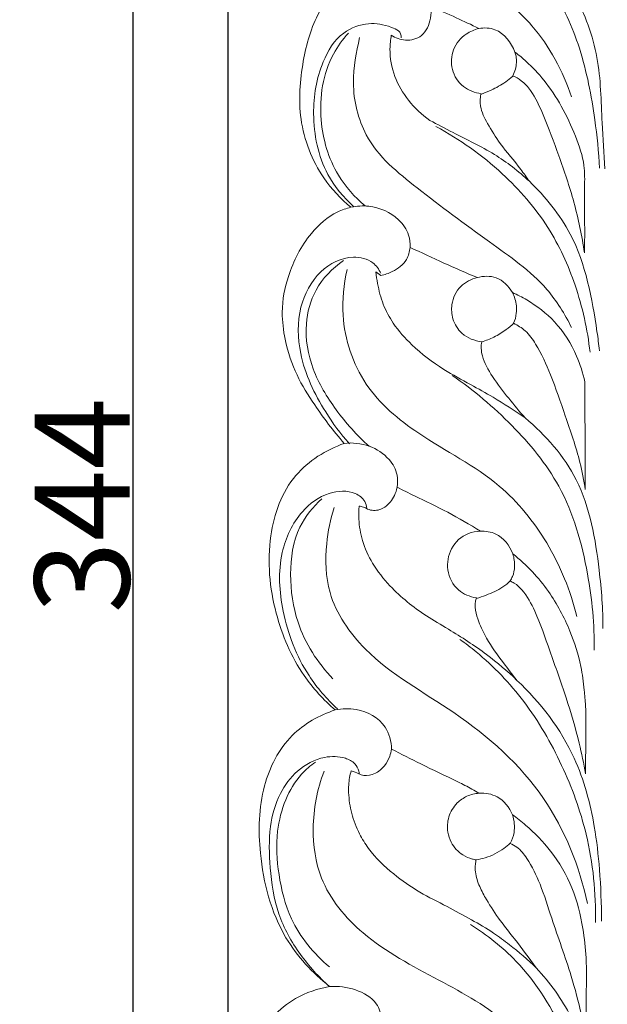
# Model space of a CAD drawing. Units: millimetres. Extents: x 0 to 1341, y 26 to 1183.
# Drawn here: x 556 to 617, y 396 to 499 of the extents above; entities that cross this region are included whole.
import ezdxf

# ---------------------------------------------------------------- set-up
doc = ezdxf.new("R2010")
doc.units = ezdxf.units.MM
doc.header["$MEASUREMENT"] = 0
doc.layers.get('0').update_dxf_attribs({"lineweight": 5})
doc.styles.add('Arial', font='arial.ttf')
doc.dimstyles.new('Dimension Style 01', dxfattribs={"dimtxt": 10, "dimasz": 7, "dimexe": 0.5, "dimexo": 0.5, "dimgap": 0.25, "dimtad": 1, "dimtoh": 1, "dimdec": 0, "dimzin": 1, "dimdsep": 46, "dimtxsty": 'Arial', "dimcen": 0.5, "dimazin": 0, "dimtfac": 1, "dimtdec": 4, "dimtix": 1, "dimtmove": 1, "dimatfit": 3, "dimfxl": 1, "dimtolj": 1, "dimtzin": 1, "dimarcsym": 0})

# ---------------------------------------------------------------- blocks, each defined once
blk = doc.blocks.new('*D11')
at = {"color": 0, "lineweight": -2, "transparency": 16777216}
for p, q in [((616.97, 620.41), (567.03, 620.41)), ((567.53, 613.41), (567.53, 282.91)), ((618.15, 275.91), (567.03, 275.91))]:
    blk.add_line(p, q, dxfattribs=at)
at = {"color": 0, "transparency": 16777216}
for points in [[(566.36, 613.41), (568.7, 613.41), (567.53, 620.41)], [(566.36, 282.91), (568.7, 282.91), (567.53, 275.91)]]:
    blk.add_solid(points, dxfattribs=at)
at = {"layer": 'Defpoints', "color": 0, "transparency": 16777216}
for p in [(617.47, 620.41), (567.53, 275.91), (618.65, 275.91)]:
    blk.add_point(p, dxfattribs=at)
at = {"color": 0, "transparency": 16777216, "insert": (562.17, 448.16), "char_height": 10, "attachment_point": 5, "rotation": 90, "style": 'Arial'}
blk.add_mtext('\\A1;344', dxfattribs=at)
blk = doc.blocks.new('*D12')
at = {"color": 0, "lineweight": -2, "transparency": 16777216}
for p, q in [((577.56, 329.86), (577.56, 627.18)), ((584.56, 626.68), (650.42, 626.68)), ((657.42, 329.86), (657.42, 627.18))]:
    blk.add_line(p, q, dxfattribs=at)
at = {"color": 0, "transparency": 16777216}
for points in [[(584.56, 627.85), (584.56, 625.51), (577.56, 626.68)], [(650.42, 627.85), (650.42, 625.51), (657.42, 626.68)]]:
    blk.add_solid(points, dxfattribs=at)
at = {"layer": 'Defpoints', "color": 0, "transparency": 16777216}
for p in [(657.42, 626.68), (577.56, 329.36), (657.42, 329.36)]:
    blk.add_point(p, dxfattribs=at)
at = {"color": 0, "transparency": 16777216, "insert": (617.49, 632.04), "char_height": 10, "attachment_point": 5, "style": 'Arial'}
blk.add_mtext('\\A1;80', dxfattribs=at)
blk = doc.blocks.new('N-243_80_344')
blk.add_line((593.11, 472.77), (593.62, 472.36))
for points, knots in [([(622.15, 280.63), (621.73, 281.8), (620.85, 284.03), (620.95, 289.56), (623.88, 297.14), (631.47, 301.47), (639.46, 304.61), (647.09, 309.49), (652.66, 315.29), (656.29, 322.16), (657.91, 328.53), (656.66, 334.55), (654.14, 339.02), (651.17, 340.46), (649.75, 340.86), (650.93, 341.88), (653.89, 345.02), (657.22, 351.6), (657.18, 358.94), (656.38, 364.99), (653.77, 369.38), (650.74, 370.93), (649.16, 371.37), (650.15, 372.49), (652.14, 375.15), (654.9, 380.12), (655.95, 386.09), (654.8, 392.26), (651.13, 396.22), (647.95, 397.29), (646.7, 397.5), (648.5, 398.93), (652.29, 403.01), (654.28, 410.8), (654.14, 418.37), (651.23, 424.16), (647.77, 426.08), (646.1, 426.63), (647.34, 427.69), (650.11, 430.69), (652.77, 437.04), (653.52, 444.55), (651.01, 451.6), (647.08, 454.01), (645.17, 454.7), (646.32, 456.01), (648.89, 459.43), (651.18, 463.48), (651.87, 469.02), (651.05, 472.8), (649.18, 476.56), (646.55, 478.89), (644.94, 479.44), (644.47, 479.56), (645.54, 480.45), (648.03, 483.13), (650.17, 488.62), (649.68, 494.77), (648.28, 499.9), (645.52, 503.4), (643.14, 504.22), (642.15, 504.39), (642.55, 504.89), (643.78, 506.48), (646.19, 509.7), (647.8, 514.31), (648.01, 519.95), (646.36, 524.89), (642.79, 527.85), (640.58, 528.44), (639.6, 528.54), (640.11, 529.15), (641.62, 531.17), (643.72, 534.8), (644.99, 539.93), (644.44, 545.27), (641.19, 549.24), (638.29, 549.87), (637.15, 549.91), (637.85, 550.8), (639.28, 552.94), (640.81, 556.69), (641.56, 560.98), (640.71, 565.01), (638.69, 568.11), (636.4, 569.34), (635.11, 569.65), (634.8, 569.71), (635.3, 570.27), (636.42, 571.75), (637.92, 574.71), (638.75, 578.8), (637.97, 583.23), (635.58, 586.95), (632.99, 588.09), (631.75, 588.37), (632.33, 589.28), (633.45, 591.57), (634.32, 595.37), (633.75, 599.78), (631.37, 603.85), (627.6, 605.42), (625.43, 605.32), (624.83, 605.23), (624.79, 606.42), (624.47, 609.13), (622.76, 613.31), (620.58, 617.41), (618.44, 619.7), (617.47, 620.59), (616.49, 619.7), (614.36, 617.41), (612.18, 613.31), (610.47, 609.13), (610.15, 606.42), (610.11, 605.23), (609.51, 605.32), (607.33, 605.42), (603.56, 603.85), (601.18, 599.78), (600.61, 595.37), (601.48, 591.57), (602.61, 589.28), (603.18, 588.37), (601.95, 588.09), (599.36, 586.95), (596.96, 583.23), (596.18, 578.8), (597.01, 574.71), (598.52, 571.75), (599.64, 570.27), (600.13, 569.71), (599.83, 569.65), (598.53, 569.34), (596.24, 568.11), (594.23, 565.01), (593.38, 560.98), (594.12, 556.69), (595.66, 552.94), (597.08, 550.8), (597.79, 549.91), (596.65, 549.87), (593.74, 549.24), (590.5, 545.27), (589.95, 539.93), (591.21, 534.8), (593.31, 531.17), (594.83, 529.15), (595.33, 528.54), (594.36, 528.44), (592.15, 527.85), (588.57, 524.89), (586.92, 519.95), (587.14, 514.31), (588.74, 509.7), (591.15, 506.48), (592.38, 504.89), (592.79, 504.39), (591.8, 504.22), (589.42, 503.4), (586.65, 499.9), (585.25, 494.77), (584.77, 488.62), (586.9, 483.13), (589.39, 480.45), (590.47, 479.56), (589.99, 479.44), (588.39, 478.89), (585.75, 476.56), (583.88, 472.8), (583.07, 469.02), (583.75, 463.48), (586.05, 459.43), (588.62, 456.01), (589.76, 454.7), (587.86, 454.01), (583.92, 451.6), (581.42, 444.55), (582.16, 437.04), (584.83, 430.69), (587.6, 427.69), (588.83, 426.63), (587.17, 426.08), (583.7, 424.16), (580.8, 418.37), (580.66, 410.8), (582.64, 403.01), (586.43, 398.93), (588.23, 397.5), (586.98, 397.29), (583.81, 396.22), (580.14, 392.26), (578.98, 386.09), (580.03, 380.12), (582.79, 375.15), (584.78, 372.49), (585.77, 371.37), (584.2, 370.93), (581.16, 369.38), (578.56, 364.99), (577.76, 358.94), (577.71, 351.6), (581.04, 345.02), (584, 341.88), (585.19, 340.86), (583.76, 340.46), (580.8, 339.02), (578.28, 334.55), (577.02, 328.53), (578.65, 322.16), (582.28, 315.29), (587.84, 309.49), (595.48, 304.61), (603.46, 301.47), (611.05, 297.14), (614.13, 290.09), (613.91, 284.9), (613.49, 282.33), (613.33, 281.55)], [0, 0, 0, 0, 2.494111, 6.654332, 12.591914, 19.189602, 26.23978, 32.624437, 40.052716, 44.582294, 50.616949, 54.800246, 58.621585, 62.062637, 62.062637, 62.062637, 65.699813, 72.027613, 78.569765, 82.403128, 86.116113, 89.918663, 89.918663, 89.918663, 93.393349, 97.604981, 103.018564, 107.106514, 111.772908, 114.7183, 114.7183, 114.7183, 120.054192, 127.252413, 132.73438, 137.426463, 141.499333, 141.499333, 141.499333, 145.281775, 150.848902, 157.165405, 162.492777, 167.209212, 167.209212, 167.209212, 171.250002, 177.302624, 179.244864, 182.102981, 186.076029, 188.847585, 189.977366, 189.977366, 189.977366, 193.217015, 198.366163, 203.084407, 207.310458, 210.603267, 212.937494, 212.937494, 212.937494, 214.423401, 217.617519, 222.235462, 225.459246, 230.671679, 233.590372, 235.861653, 235.861653, 235.861653, 237.689827, 241.735352, 245.482678, 249.802122, 253.766645, 256.407271, 256.407271, 256.407271, 259.025584, 262.345329, 265.766681, 268.957951, 271.684405, 274.060208, 274.774527, 274.774527, 274.774527, 276.503961, 279.078229, 282.430082, 285.981769, 289.302527, 292.241147, 292.241147, 292.241147, 294.741761, 298.118625, 301.125858, 304.895643, 308.501815, 309.912043, 309.912043, 309.912043, 312.679096, 316.186432, 320.333207, 323.386855, 323.386855, 323.386855, 326.440502, 330.587277, 334.094613, 336.861666, 336.861666, 336.861666, 338.271894, 341.878067, 345.647851, 348.655084, 352.031948, 354.532562, 354.532562, 354.532562, 357.471182, 360.79194, 364.343627, 367.69548, 370.269748, 371.999182, 371.999182, 371.999182, 372.713501, 375.089304, 377.815758, 381.007028, 384.42838, 387.748125, 390.366438, 390.366438, 390.366438, 393.007064, 396.971587, 401.291031, 405.038357, 409.083882, 410.912057, 410.912057, 410.912057, 413.183337, 416.10203, 421.314463, 424.538247, 429.15619, 432.350308, 433.836215, 433.836215, 433.836215, 436.170442, 439.463251, 443.689302, 448.407546, 453.556694, 456.796343, 456.796343, 456.796343, 457.926124, 460.69768, 464.670728, 467.528845, 469.471085, 475.523707, 479.564497, 479.564497, 479.564497, 484.280932, 489.608304, 495.924807, 501.491934, 505.274376, 505.274376, 505.274376, 509.347246, 514.039329, 519.521296, 526.719517, 532.055409, 532.055409, 532.055409, 535.000801, 539.667195, 543.755145, 549.168728, 553.38036, 556.855046, 556.855046, 556.855046, 560.657596, 564.370581, 568.203944, 574.746096, 581.073896, 584.711072, 584.711072, 584.711072, 588.152124, 591.973463, 596.15676, 602.191415, 606.720993, 614.149272, 620.533929, 627.584107, 634.181795, 640.119377, 644.279598, 646.139288, 646.139288, 646.139288, 646.139288]), ([(613.71, 491.18), (612.77, 493.88), (610.38, 498.49), (604.52, 503.14), (599.39, 507.54), (595.03, 512.16), (592.51, 516.78), (592.45, 519.76), (592.59, 520.94)], [0, 0, 0, 0, 6.632927, 11.601304, 17.232518, 22.336296, 26.322838, 29.073038, 29.073038, 29.073038, 29.073038]), ([(598.28, 515.75), (601.28, 513.4), (605.78, 509.15), (611.83, 502.98), (614.86, 496.17), (616.13, 489.64), (616.56, 485.38), (616.64, 483.68)], [0, 0, 0, 0, 8.849638, 14.389819, 19.877086, 25.840606, 29.798347, 29.798347, 29.798347, 29.798347]), ([(608.98, 508.04), (610.95, 506.31), (614.18, 502.4), (616.78, 495.44), (616.81, 489.12), (617.12, 485.22), (617.2, 483.6)], [0, 0, 0, 0, 6.076745, 11.543412, 16.873539, 20.638721, 20.638721, 20.638721, 20.638721]), ([(604.17, 491.53), (604.09, 491.1), (604.02, 489.97), (604.93, 488.2), (606.34, 485.96), (607.99, 484.1), (608.96, 482.72), (609.26, 482.3), (608.11, 483.36), (605.6, 485.32), (601.85, 487.07), (599.6, 488.29), (598.78, 488.71), (597.94, 489.3), (596.47, 490.7), (594.93, 493.29), (594.5, 495.74), (594.64, 497.2), (594.73, 497.67), (595.17, 497.39), (596.25, 496.98), (598.18, 497.48), (598.91, 499.2), (598.93, 500.29), (598.87, 500.7), (599.78, 500.32), (601.48, 499.57), (603.16, 498.78), (603.95, 498.4), (603.48, 498.26), (602.36, 497.8), (601.09, 496.29), (600.95, 493.97), (602.14, 492.12), (603.52, 491.61), (604.18, 491.52)], [0, 0, 0, 0, 1.017049, 2.537415, 4.475368, 7.200154, 8.389513, 8.389513, 8.389513, 11.995941, 15.815381, 17.950299, 17.950299, 17.950299, 20.332754, 22.575711, 24.843981, 25.965893, 25.965893, 25.965893, 27.184815, 28.535656, 30.122791, 31.077555, 31.077555, 31.077555, 33.359868, 35.390268, 35.390268, 35.390268, 36.526261, 38.208324, 39.768286, 41.422054, 42.976979, 42.976979, 42.976979, 42.976979]), ([(590.78, 479.61), (589.7, 480.59), (587.32, 483.47), (586.18, 489.1), (587.05, 494.37), (589.22, 498.02), (592.32, 499.12), (594.33, 498.74), (595.84, 498.07), (595.76, 497.39)], [0, 0, 0, 0, 3.377033, 8.458058, 12.753415, 15.638439, 17.815214, 19.80484, 20.988273, 20.988273, 20.988273, 20.988273]), ([(591.98, 479.71), (590.88, 480.63), (588.52, 483.28), (586.84, 489.03), (587.66, 494.57), (589.61, 497.22), (590.21, 497.89)], [0, 0, 0, 0, 3.324231, 8.042484, 13.488567, 15.578964, 15.578964, 15.578964, 15.578964]), ([(603.95, 498.4), (604.51, 498.47), (606.23, 498.43), (607.37, 496.89), (607.75, 495.9)], [0, 0, 0, 0, 1.31159, 3.765086, 3.765086, 3.765086, 3.765086]), ([(613.71, 466.89), (613, 468.32), (610.75, 471.97), (604.49, 476.23), (597.94, 481.17), (591.91, 486), (590.34, 492.5), (591.07, 495.87), (591.38, 497.43)], [0, 0, 0, 0, 3.696816, 9.782337, 17.186723, 23.22353, 27.427785, 31.105552, 31.105552, 31.105552, 31.105552]), ([(607.52, 493.4), (607.64, 493.63), (607.89, 494.29), (607.94, 495.17), (607.8, 495.76), (607.75, 495.9)], [0, 0, 0, 0, 0.591326, 1.638615, 1.982064, 1.982064, 1.982064, 1.982064]), ([(607.75, 495.9), (608.16, 495.59), (609.24, 494.67), (610.98, 492.85), (612.73, 490.18), (614.12, 487.16), (615.13, 484.28), (615.03, 480.12), (615.12, 477.07), (615.06, 474.77)], [0, 0, 0, 0, 1.18647, 3.287067, 5.836422, 8.527675, 11.031573, 12.786366, 18.131919, 18.131919, 18.131919, 18.131919]), ([(604.21, 491.47), (604.56, 491.59), (605.45, 491.96), (606.57, 492.58), (607.27, 493.15), (607.51, 493.36)], [0, 0, 0, 0, 0.868043, 2.228666, 2.956217, 2.956217, 2.956217, 2.956217]), ([(615.06, 474.77), (614.79, 476.56), (614.08, 480.03), (612.44, 484.83), (610.98, 488.78), (609.74, 491.5), (608.56, 492.86), (607.83, 493.27), (607.52, 493.4)], [0, 0, 0, 0, 4.207298, 8.188539, 11.767981, 13.985574, 15.089177, 15.878575, 15.878575, 15.878575, 15.878575]), ([(615.65, 464.29), (615.39, 466.69), (614.36, 471.26), (611.37, 477.81), (606.33, 483.58), (601.94, 486.72), (599.42, 488.06)], [0, 0, 0, 0, 5.599027, 10.785441, 16.548741, 23.167607, 23.167607, 23.167607, 23.167607]), ([(609.26, 482.3), (610.95, 480.67), (614.78, 475.97), (615.99, 469.29), (616.57, 465.13), (616.65, 464.46)], [0, 0, 0, 0, 5.460293, 13.699475, 15.246053, 15.246053, 15.246053, 15.246053]), ([(590.47, 479.56), (591.09, 479.69), (592.89, 479.81), (595.27, 478.77), (596.62, 476.88), (596.72, 475.78), (596.7, 475.34)], [0, 0, 0, 0, 1.478229, 4.11906, 5.621624, 6.623286, 6.623286, 6.623286, 6.623286]), ([(593.62, 472.36), (594.04, 472.45), (595.06, 472.81), (596.38, 473.78), (596.66, 474.9), (596.7, 475.34)], [0, 0, 0, 0, 0.990613, 2.510146, 3.540827, 3.540827, 3.540827, 3.540827]), ([(596.7, 475.34), (597.88, 474.78), (600.23, 473.69), (602.61, 472.65), (603.79, 472.16)], [0, 0, 0, 0, 3.0549, 6.013467, 6.013467, 6.013467, 6.013467]), ([(590.32, 454.66), (589.39, 455.7), (587.24, 458.63), (584.93, 463.46), (584.78, 468.92), (586.88, 472.91), (590.13, 474.64), (592.71, 474.03), (593.43, 473.03), (593.63, 472.61)], [0, 0, 0, 0, 3.223419, 8.413465, 12.18001, 15.474717, 18.385277, 20.027638, 21.105107, 21.105107, 21.105107, 21.105107]), ([(592.39, 454.4), (591.1, 455.54), (588.85, 458.08), (586.24, 462.37), (585.45, 466.93), (586.59, 471.15), (588.52, 473.15), (589.69, 473.95)], [0, 0, 0, 0, 4.002733, 7.822742, 11.531534, 14.390457, 17.67704, 17.67704, 17.67704, 17.67704]), ([(614.26, 436.47), (613.6, 439.18), (611.53, 444.24), (605.89, 451.23), (598.16, 454.97), (591.49, 460.53), (589.29, 467.24), (589.71, 471.43), (590.09, 472.99)], [0, 0, 0, 0, 6.471304, 12.513674, 20.359705, 26.213861, 32.138617, 35.853923, 35.853923, 35.853923, 35.853923]), ([(608.82, 457.37), (607.72, 458.14), (605.83, 459.36), (602.93, 460.98), (599.92, 462.58), (597.13, 464.72), (594.99, 467.08), (593.8, 469.32), (593.32, 471.19), (593.15, 472.35), (593.11, 472.77)], [0, 0, 0, 0, 3.11547, 5.214656, 7.720707, 11.005964, 13.331652, 15.063006, 16.81713, 17.791512, 17.791512, 17.791512, 17.791512]), ([(603.79, 472.16), (603.15, 472), (601.84, 471.36), (600.99, 469.54), (601.12, 467.69), (602.13, 466.01), (603.51, 465.49), (604.26, 465.39)], [0, 0, 0, 0, 1.517814, 3.177467, 4.329039, 5.726563, 7.485079, 7.485079, 7.485079, 7.485079]), ([(603.79, 472.16), (604.42, 472.33), (605.98, 472.4), (607.08, 471.24), (607.47, 470.58)], [0, 0, 0, 0, 1.527252, 3.31669, 3.31669, 3.31669, 3.31669]), ([(607.47, 470.58), (607.99, 470.35), (609.61, 469.53), (612.21, 467.51), (614.18, 464.39), (614.9, 462.11), (615.09, 461.19)], [0, 0, 0, 0, 1.327768, 4.195855, 7.5264, 9.708664, 9.708664, 9.708664, 9.708664]), ([(607.61, 467.34), (607.75, 467.67), (607.99, 468.53), (607.86, 469.68), (607.58, 470.37), (607.47, 470.58)], [0, 0, 0, 0, 0.851869, 2.042561, 2.584735, 2.584735, 2.584735, 2.584735]), ([(604.24, 465.39), (604.68, 465.52), (605.59, 465.88), (606.72, 466.57), (607.38, 467.11), (607.63, 467.34)], [0, 0, 0, 0, 1.076811, 2.246222, 3.051591, 3.051591, 3.051591, 3.051591]), ([(615.15, 449.84), (615, 450.79), (614.48, 453.43), (613.11, 457.43), (611.67, 461.63), (610.31, 464.67), (608.98, 466.55), (608.04, 467.13), (607.61, 467.34)], [0, 0, 0, 0, 2.240319, 6.23589, 9.787038, 12.556748, 13.938804, 15.056569, 15.056569, 15.056569, 15.056569]), ([(604.26, 465.39), (604.15, 464.97), (604.21, 463.74), (605.46, 461.5), (607.06, 459.47), (608.23, 458.05), (608.82, 457.37)], [0, 0, 0, 0, 1.284225, 3.062383, 5.229677, 7.321188, 7.321188, 7.321188, 7.321188]), ([(616.09, 432.92), (616.13, 435.61), (615.54, 441.51), (613.17, 450.01), (607.54, 456.77), (603.41, 460.31), (601.15, 461.84)], [0, 0, 0, 0, 6.239349, 13.747509, 20.003331, 26.337896, 26.337896, 26.337896, 26.337896]), ([(615.09, 461.19), (615.1, 459.64), (615.13, 455.85), (615.15, 452.07), (615.15, 449.84)], [0, 0, 0, 0, 3.610506, 8.783583, 8.783583, 8.783583, 8.783583]), ([(608.82, 457.37), (610.98, 455.57), (615.18, 450.8), (616.58, 442.53), (617.02, 437.25), (617.01, 435.19)], [0, 0, 0, 0, 6.532919, 14.123267, 18.896838, 18.896838, 18.896838, 18.896838]), ([(589.76, 454.7), (590.64, 454.8), (592.43, 454.61), (594.47, 453.29), (595.44, 451.57), (595.41, 450.5), (595.34, 450.08)], [0, 0, 0, 0, 2.04938, 4.006509, 5.438953, 6.416013, 6.416013, 6.416013, 6.416013]), ([(592.23, 447.78), (592.43, 447.7), (593.06, 447.54), (594.23, 447.95), (595.03, 448.99), (595.28, 449.78), (595.34, 450.08)], [0, 0, 0, 0, 0.508045, 1.461758, 2.68333, 3.389977, 3.389977, 3.389977, 3.389977]), ([(595.34, 450.08), (595.94, 449.78), (597.71, 448.88), (600.72, 447.49), (602.98, 446.15), (604.11, 445.44)], [0, 0, 0, 0, 1.578971, 4.600088, 7.682269, 7.682269, 7.682269, 7.682269]), ([(589.06, 426.73), (587.93, 427.77), (585.29, 430.82), (583.09, 436.58), (582.7, 442.82), (584.8, 447.38), (587.85, 449.63), (590.55, 449.81), (591.94, 448.79), (592.13, 448.11), (592.16, 447.85)], [0, 0, 0, 0, 3.569715, 9.23204, 14.009296, 17.710736, 20.360436, 22.478445, 23.470852, 24.069433, 24.069433, 24.069433, 24.069433]), ([(588.59, 429.89), (586.97, 431.58), (584.69, 435.14), (583.89, 440.87), (584.55, 445.65), (586.49, 448.01), (587.42, 448.85)], [0, 0, 0, 0, 5.419437, 9.380465, 13.301186, 16.206585, 16.206585, 16.206585, 16.206585]), ([(615.38, 406.25), (614.53, 410.15), (611.36, 418.18), (602.01, 426.47), (592.65, 431.4), (587.88, 438.24), (587.73, 443.74), (588.31, 446.7), (588.71, 447.93)], [0, 0, 0, 0, 9.258555, 19.378308, 28.253836, 33.687038, 37.669845, 40.671322, 40.671322, 40.671322, 40.671322]), ([(607.96, 429.74), (606.95, 430.7), (604.66, 432.67), (601.35, 434.78), (597.75, 436.88), (594.94, 439.12), (592.73, 441.91), (591.62, 444.33), (591.28, 446.42), (591.3, 447.64), (591.33, 448.09)], [0, 0, 0, 0, 3.250895, 6.988581, 9.089393, 12.931087, 15.246455, 17.278531, 19.040578, 20.104842, 20.104842, 20.104842, 20.104842]), ([(591.33, 448.09), (591.49, 448.08), (591.8, 448.01), (592.09, 447.87), (592.23, 447.78)], [0, 0, 0, 0, 0.362924, 0.7413611, 0.7413611, 0.7413611, 0.7413611]), ([(604.11, 445.44), (603.68, 445.44), (602.44, 445.23), (600.85, 443.75), (600.43, 441.3), (601.55, 439.13), (603, 438.55), (603.68, 438.43)], [0, 0, 0, 0, 1.00232, 2.845414, 4.595178, 6.440788, 8.023385, 8.023385, 8.023385, 8.023385]), ([(604.11, 445.44), (604.65, 445.46), (606.18, 445.26), (607.18, 443.92), (607.52, 443.07)], [0, 0, 0, 0, 1.263966, 3.3941, 3.3941, 3.3941, 3.3941]), ([(607.23, 440.21), (607.33, 440.36), (607.59, 440.83), (607.77, 441.82), (607.66, 442.64), (607.52, 443.07)], [0, 0, 0, 0, 0.415713, 1.23819, 2.293485, 2.293485, 2.293485, 2.293485]), ([(607.52, 443.07), (608.25, 442.49), (609.6, 441.25), (611.76, 438.6), (613.54, 435.23), (614.7, 431.68), (615.02, 429.01), (615.27, 426.25), (615.18, 423.3), (615.19, 420.91), (615.18, 419.9)], [0, 0, 0, 0, 2.16732, 4.246495, 7.908778, 10.928733, 12.872843, 14.134029, 17.355756, 19.695447, 19.695447, 19.695447, 19.695447]), ([(603.67, 438.36), (604.02, 438.47), (604.98, 438.81), (606.25, 439.34), (607.01, 439.98), (607.25, 440.21)], [0, 0, 0, 0, 0.850865, 2.376739, 3.145671, 3.145671, 3.145671, 3.145671]), ([(615.18, 419.9), (614.98, 420.98), (614.42, 423.68), (613.16, 428.01), (611.48, 432.61), (610.17, 436.49), (608.89, 438.93), (607.85, 439.9), (607.38, 440.14), (607.23, 440.21)], [0, 0, 0, 0, 2.549359, 6.39287, 10.448934, 13.906099, 15.927702, 16.753176, 17.144056, 17.144056, 17.144056, 17.144056]), ([(603.68, 438.43), (603.56, 438.01), (603.52, 437.12), (603.99, 435.7), (604.89, 433.79), (606.37, 431.8), (607.47, 430.34), (607.96, 429.74)], [0, 0, 0, 0, 1.015358, 1.989294, 3.484227, 5.901993, 7.718553, 7.718553, 7.718553, 7.718553]), ([(616.22, 404.24), (616.29, 407.35), (615.71, 413.09), (612.85, 420.92), (609.03, 427.54), (605.02, 431.73), (602.53, 433.64), (601.95, 434.05)], [0, 0, 0, 0, 7.233157, 13.1965, 19.244245, 24.848504, 26.512031, 26.512031, 26.512031, 26.512031]), ([(607.96, 429.74), (610.44, 427.43), (614.13, 422.58), (616.08, 415.33), (616.72, 409.54), (616.86, 406.2), (616.85, 404.39)], [0, 0, 0, 0, 7.868356, 13.66311, 17.196812, 21.400447, 21.400447, 21.400447, 21.400447]), ([(588.83, 426.63), (589.55, 426.78), (591.5, 426.84), (594.23, 425.38), (594.73, 423.31), (594.76, 422.5)], [0, 0, 0, 0, 1.707929, 4.453602, 6.330642, 6.330642, 6.330642, 6.330642]), ([(594.76, 422.5), (594.72, 422.24), (594.55, 421.62), (593.99, 420.57), (592.91, 419.74), (591.68, 419.66), (591.02, 420.06), (590.65, 420.16), (590.5, 420.2)], [0, 0, 0, 0, 0.607727, 1.482762, 2.721435, 3.598833, 4.138098, 4.487319, 4.487319, 4.487319, 4.487319]), ([(603.96, 417.86), (603.71, 418.01), (602.99, 418.44), (600.94, 419.46), (598.09, 420.8), (595.78, 421.98), (594.76, 422.5)], [0, 0, 0, 0, 0.669232, 1.953312, 5.320886, 7.973486, 7.973486, 7.973486, 7.973486]), ([(588.23, 397.5), (587.09, 398.5), (584.97, 400.85), (582.59, 405.09), (581.91, 409.81), (581.79, 414.12), (582.76, 417.72), (584.75, 420.4), (587.33, 421.79), (589.58, 421.75), (590.91, 421.11), (591.29, 420.37), (591.35, 419.98), (591.35, 419.88)], [0, 0, 0, 0, 3.526911, 7.282255, 11.100095, 14.450959, 17.263622, 19.556914, 22.042631, 23.727204, 24.618562, 25.319149, 25.54522, 25.54522, 25.54522, 25.54522]), ([(588.21, 399.57), (586.56, 400.95), (584.06, 403.99), (582.78, 409.19), (582.51, 413.5), (583.45, 417.14), (584.9, 419.65), (586.21, 420.77), (586.75, 421.14)], [0, 0, 0, 0, 4.998473, 8.734142, 12.281052, 14.909258, 17.34758, 18.868914, 18.868914, 18.868914, 18.868914]), ([(615.26, 377.26), (614.72, 380.59), (612.72, 386.44), (607.39, 394.01), (599.56, 398.33), (592.01, 402.2), (587.08, 408.11), (586.2, 414.44), (586.92, 418.26), (587.65, 420.17)], [0, 0, 0, 0, 7.8219, 14.136631, 20.971959, 28.237117, 33.8412, 37.934317, 42.67963, 42.67963, 42.67963, 42.67963]), ([(590.5, 420.2), (590.44, 419.97), (590.25, 419.22), (590.19, 417.71), (590.49, 415.68), (591.26, 413.71), (592.63, 411.45), (594.81, 409.37), (597.66, 407.39), (600.52, 406), (603.11, 404.58), (605.34, 403.29), (607.62, 401.59), (609.1, 400.33), (609.99, 399.46)], [0, 0, 0, 0, 0.550771, 1.783206, 3.493035, 5.271764, 6.660311, 9.592856, 12.18652, 14.686068, 16.954787, 19.044801, 20.657761, 23.548968, 23.548968, 23.548968, 23.548968]), ([(603.67, 410.84), (603.53, 410.86), (603.04, 410.97), (602, 411.39), (601.06, 412.45), (600.57, 413.9), (600.67, 415.44), (601.49, 416.79), (602.68, 417.62), (603.53, 417.83), (603.96, 417.86)], [0, 0, 0, 0, 0.316827, 1.163574, 2.565008, 3.436598, 4.672648, 6.002078, 6.961307, 7.970079, 7.970079, 7.970079, 7.970079]), ([(603.96, 417.86), (604.61, 417.89), (606.18, 417.66), (607.16, 416.35), (607.48, 415.59)], [0, 0, 0, 0, 1.523102, 3.432201, 3.432201, 3.432201, 3.432201]), ([(607.25, 412.58), (607.44, 412.93), (607.8, 413.91), (607.68, 414.99), (607.48, 415.59)], [0, 0, 0, 0, 0.926049, 2.388646, 2.388646, 2.388646, 2.388646]), ([(607.48, 415.59), (607.96, 415.25), (609.42, 414.1), (611.75, 411.67), (613.95, 407.98), (614.88, 404.05), (615.33, 400.27), (615.22, 396.37), (615.25, 393.51), (615.24, 391.95)], [0, 0, 0, 0, 1.365539, 4.301376, 7.760507, 11.192441, 13.590049, 16.601772, 20.228571, 20.228571, 20.228571, 20.228571]), ([(603.66, 410.85), (603.98, 410.9), (605.02, 411.11), (606.24, 411.76), (607.04, 412.39), (607.25, 412.59)], [0, 0, 0, 0, 0.756463, 2.45347, 3.126673, 3.126673, 3.126673, 3.126673]), ([(615.24, 391.95), (615.1, 392.82), (614.66, 395.06), (613.52, 399.33), (611.85, 403.84), (610.55, 408.08), (609.33, 410.61), (608.2, 412.09), (607.49, 412.47), (607.25, 412.58)], [0, 0, 0, 0, 2.045427, 5.296504, 10.264487, 13.189333, 15.561524, 16.787824, 17.406714, 17.406714, 17.406714, 17.406714]), ([(609.99, 399.46), (609.24, 400.49), (608.01, 402.17), (606.12, 404.47), (604.91, 406.33), (603.98, 408.02), (603.56, 409.29), (603.54, 410.27), (603.63, 410.69), (603.67, 410.84)], [0, 0, 0, 0, 2.946897, 4.842468, 6.904368, 8.087356, 9.330186, 9.953391, 10.324408, 10.324408, 10.324408, 10.324408]), ([(616.32, 374.18), (616.48, 377), (616.18, 383.19), (613.5, 392.2), (608.97, 399.67), (604.79, 402.95), (603.05, 404.03)], [0, 0, 0, 0, 6.56048, 14.255705, 21.637523, 26.403194, 26.403194, 26.403194, 26.403194]), ([(609.99, 399.46), (611.43, 397.92), (613.95, 394.44), (615.77, 388.89), (616.89, 382.34), (617.07, 377.8), (616.91, 374.83)], [0, 0, 0, 0, 4.886338, 9.81978, 13.396655, 20.301806, 20.301806, 20.301806, 20.301806]), ([(588.23, 397.5), (589.15, 397.58), (590.95, 397.33), (593.21, 396.1), (593.65, 394.61), (593.71, 394.04)], [0, 0, 0, 0, 2.131583, 4.163957, 5.513169, 5.513169, 5.513169, 5.513169])]:
    blk.add_open_spline(points, degree=3, knots=knots)

msp = doc.modelspace()

# ---------------------------------------------------------------- block references
msp.add_blockref('N-243_80_344', (0, 0))

# ---------------------------------------------------------------- dimensions: what is measured, and where the dimension line sits
dim = msp.add_linear_dim(base=(657.42, 626.68), p1=(577.56, 329.36), p2=(657.42, 329.36), dimstyle='Dimension Style 01')
dim.commit()
dim.dimension.update_dxf_attribs({"geometry": '*D12', "text_midpoint": (617.49, 632.04)})
dim = msp.add_linear_dim(base=(567.5307, 275.9119), p1=(617.4675, 620.4109), p2=(618.6539, 275.9119), angle=90, dimstyle='Dimension Style 01')
dim.commit()
dim.dimension.update_dxf_attribs({"geometry": '*D11', "text_midpoint": (562.1716, 448.1614)})

doc.saveas('drawing.dxf')
